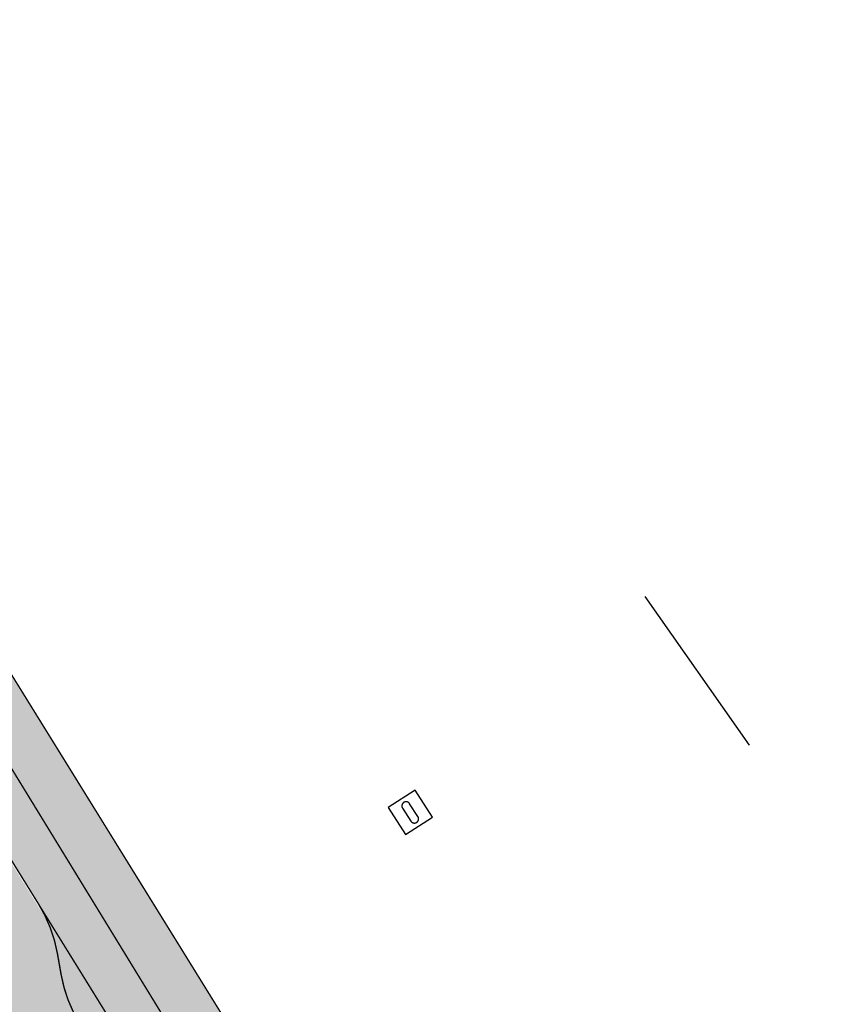
# Model space of a CAD drawing. Units: metres. Extents: x -25 to 547607, y 0 to 6585280.
# Drawn here: x 546299 to 546358, y 6584997 to 6585068 of the extents above; entities that cross this region are included whole.
import ezdxf

# ---------------------------------------------------------------- set-up
doc = ezdxf.new("R2010")
doc.units = ezdxf.units.M
doc.linetypes.add('921', pattern=[4, 1, -3])
doc.linetypes.add('HIDDEN', pattern=[9.525, 6.35, -3.175])
doc.layers.add('_EST_SAMBAD', color=4, linetype='Continuous')
doc.layers.add('K-L_kattemärgistus', color=7, linetype='Continuous')
doc.layers.add('TL_abi', color=2, linetype='Continuous', lineweight=30, plot=False)
for name, color, linetype, lineweight in [('TL_katend_asfalt_ST_t1', 254, 'Continuous', 9), ('TL_L_skeem_tee_KT_hatch', 41, 'Continuous', 9), ('TL_tee_servajoon', 1, 'Continuous', 9)]:
    doc.layers.add(name, color=color, linetype=linetype, lineweight=lineweight)
doc.layers.add('TL_katend_muru', color=7, linetype='Continuous', lineweight=9, true_color=0xf0ffc8)

msp = doc.modelspace()

# ---------------------------------------------------------------- hatches: boundary and pattern name
at = {"layer": 'TL_katend_asfalt_ST_t1'}
h = msp.add_hatch(color=256, dxfattribs=at)
h.dxf.hatch_style = 1
h.paths.add_polyline_path([(546271.025, 6585052.724), (546292.232, 6585018.487), (546310.878, 6584988.383), (546327.832, 6584960.44), (546333.815, 6584964.075), (546315.573, 6584994.097), (546276.976, 6585056.411)])
at = {"layer": 'TL_katend_muru'}
h = msp.add_hatch(color=256, dxfattribs=at)
h.dxf.hatch_style = 1
edge = h.paths.add_edge_path()
edge.add_line((546303.785, 6584996.038), (546328.444, 6584955.576))
edge.add_arc((546322.705, 6584957.324), 6, 343.05639, 391.28244)
edge.add_line((546327.832, 6584960.44), (546300.823, 6585004.618))
edge.add_arc((546288.492, 6584997.89), 14.047, 6.84918, 28.61584, ccw=False)
edge.add_arc((546312.286, 6585001.303), 10, 190.00758, 211.77458)
at = {"layer": 'TL_L_skeem_tee_KT_hatch'}
h = msp.add_hatch(color=256, dxfattribs=at)
h.dxf.hatch_style = 1
edge = h.paths.add_edge_path()
edge.add_arc((546258.288, 6585061.925), 5.984, 31.61971, 121.41738)
edge.add_arc((546256.245, 6585065.311), 2.029, 122.04376, 299.99412)
edge.add_line((546257.259, 6585063.554), (546259.822, 6585065.114))
edge.add_line((546259.822, 6585065.114), (546297.551, 6585004.203))
edge.add_arc((546295.181, 6585002.288), 3.047, -58.28133, 38.93665, ccw=False)
edge.add_line((546296.783, 6584999.697), (546295.935, 6584999.182))
edge.add_line((546295.935, 6584999.182), (546291.798, 6584996.668))
edge.add_line((546291.798, 6584996.668), (546293.356, 6584994.104))
edge.add_line((546293.356, 6584994.104), (546297.545, 6584996.649))
edge.add_arc((546298.583, 6584994.94), 2, 31.77458, 121.28244, ccw=False)
edge.add_line((546300.283, 6584995.993), (546306.612, 6584985.776))
edge.add_line((546306.612, 6584985.776), (546324.597, 6584956.134))
edge.add_line((546324.597, 6584956.134), (546319.897, 6584953.278))
edge.add_arc((546320.676, 6584951.997), 1.5, 121.28244, 211.28244)
edge.add_arc((546321.531, 6584952.516), 2.5, 211.28244, 301.28244)
edge.add_line((546322.829, 6584950.379), (546325.82, 6584952.197))
edge.add_arc((546322.705, 6584957.324), 6, 301.28244, 343.05639)
edge.add_line((546328.444, 6584955.576), (546309.17, 6584987.344))
edge.add_line((546309.17, 6584987.344), (546303.785, 6584996.038))
edge.add_arc((546312.782, 6585001.542), 10.547, 189.14205, 211.45722, ccw=False)
edge.add_arc((546292.032, 6584998.983), 10.374, 4.88146, 27.00872)
edge.add_line((546301.275, 6585003.694), (546263.383, 6585065.062))

# ---------------------------------------------------------------- linework, layer by layer
at = {"layer": '_EST_SAMBAD', "color": 0, "linetype": 'HIDDEN'}
msp.add_lwpolyline([(546327.08, 6585009.594), (546329.016, 6585010.836), (546327.774, 6585012.771), (546325.838, 6585011.529)], close=True, dxfattribs=at)
msp.add_lwpolyline([(546326.878, 6585011.483), (546327.472, 6585010.558, 0.414214), (546327.886, 6585010.467, 0.414214), (546327.977, 6585010.882), (546327.383, 6585011.807, 0.414214), (546326.968, 6585011.898, 0.414214)], format="xyb", close=True, dxfattribs=at)
at = {"layer": 'K-L_kattemärgistus', "linetype": '921', "const_width": 0.1}
msp.add_lwpolyline([(546364.485, 6584906.856), (546336.481, 6584952.946), (546295.208, 6585020.33)], dxfattribs=at)
at = {"layer": 'TL_abi'}
msp.add_lwpolyline([(546351.726, 6585015.995), (546344.239, 6585026.623)], dxfattribs=at)
at = {"layer": 'TL_tee_servajoon', "const_width": 0.1, "flags": 128}
msp.add_lwpolyline([(546367.476, 6584908.674), (546344.921, 6584945.796), (546315.573, 6584994.097), (546276.814, 6585056.672)], dxfattribs=at)
at = {"layer": 'TL_tee_servajoon', "const_width": 0.1}
for points in [[(546273.129, 6585049.328), (546300.823, 6585004.618, -0.095262), (546302.169, 6585001.09), (546302.438, 6584999.566, 0.095263), (546303.785, 6584996.038), (546309.17, 6584987.344), (546328.444, 6584955.576)], [(546300.823, 6585004.618), (546310.878, 6584988.383), (546327.832, 6584960.44, -0.414214), (546325.82, 6584952.197), (546322.829, 6584950.379, -0.414214), (546319.394, 6584951.218), (546319.394, 6584951.218, -0.414214), (546319.897, 6584953.278), (546324.597, 6584956.134)]]:
    msp.add_lwpolyline(points, format="xyb", dxfattribs=at)

doc.saveas('drawing.dxf')
